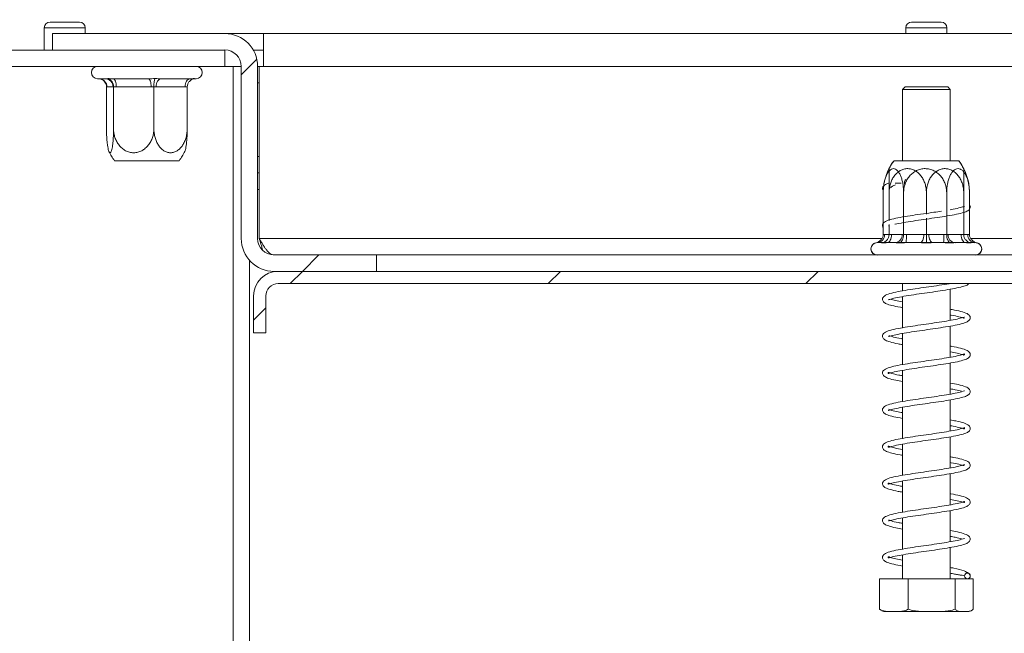
# Model space of a CAD drawing. Units: millimetres. Extents: x 171 to 3183, y 34 to 2486.
# Drawn here: x 1657 to 1863, y 563 to 691 of the extents above; entities that cross this region are included whole.
import ezdxf

# ---------------------------------------------------------------- set-up
doc = ezdxf.new("R2010")
doc.units = ezdxf.units.MM
doc.header["$LTSCALE"] = 12

msp = doc.modelspace()

# ---------------------------------------------------------------- hatches: boundary and pattern name
at = {"linetype": 'Continuous', "lineweight": 0}
h = msp.add_hatch(dxfattribs=at)
h.set_pattern_fill('ANSI31', scale=12, style=0)
edge = h.paths.add_edge_path(flags=0)
edge.add_arc((1579.04, 765.35), 3.43, 90, 180, ccw=False)
edge.add_line((1579.04, 768.77), (1634.75, 768.77))
edge.add_arc((1634.75, 765.35), 3.43, 0, 90, ccw=False)
edge.add_line((1638.18, 765.35), (1638.18, 688.2))
edge.add_arc((1645.04, 688.2), 6.86, 180, 270)
edge.add_line((1645.04, 681.35), (1699.89, 681.35))
edge.add_line((1699.89, 681.35), (1699.89, 684.77))
edge.add_line((1699.89, 684.77), (1645.04, 684.77))
edge.add_arc((1645.04, 688.2), 3.43, 180, 270, ccw=False)
edge.add_line((1641.61, 688.2), (1641.61, 765.35))
edge.add_arc((1634.75, 765.35), 6.86, 0, 90)
edge.add_line((1634.75, 772.2), (1579.04, 772.2))
edge.add_arc((1579.04, 765.35), 6.86, 90, 180)
edge.add_line((1572.18, 765.35), (1572.18, 672.77))
edge.add_arc((1579.04, 672.77), 6.86, 180, 270)
edge.add_line((1579.04, 665.92), (1606.47, 665.92))
edge.add_line((1606.47, 665.92), (1606.47, 669.35))
edge.add_line((1606.47, 669.35), (1579.04, 669.35))
edge.add_arc((1579.04, 672.77), 3.43, 180, 270, ccw=False)
edge.add_line((1575.61, 672.77), (1575.61, 765.35))
h = msp.add_hatch(dxfattribs=at)
h.set_pattern_fill('ANSI31', scale=12, style=0)
edge = h.paths.add_edge_path(flags=0)
edge.add_arc((1699.89, 681.35), 6.86, 360, 450)
edge.add_line((1699.89, 688.2), (1663.89, 688.2))
edge.add_line((1663.89, 688.2), (1663.89, 684.77))
edge.add_line((1663.89, 684.77), (1699.89, 684.77))
edge.add_arc((1699.89, 681.35), 3.43, 0, 90, ccw=False)
edge.add_line((1703.32, 681.35), (1703.32, 645.35))
edge.add_arc((1710.18, 645.35), 6.86, 180, 270)
edge.add_line((1710.18, 638.49), (1731.61, 638.49))
edge.add_line((1731.61, 638.49), (1731.61, 641.92))
edge.add_line((1731.61, 641.92), (1710.18, 641.92))
edge.add_arc((1710.18, 645.35), 3.43, 180, 270, ccw=False)
edge.add_line((1706.75, 645.35), (1706.75, 681.35))
h = msp.add_hatch(dxfattribs=at)
h.set_pattern_fill('ANSI31', scale=12, style=0)
edge = h.paths.add_edge_path(flags=0)
edge.add_line((1984.47, 633.35), (1984.47, 625.63))
edge.add_line((1984.47, 625.63), (1987.04, 625.63))
edge.add_line((1987.04, 625.63), (1987.04, 633.35))
edge.add_arc((1981.89, 633.35), 5.14, 0, 90)
edge.add_line((1981.89, 638.49), (1711.04, 638.49))
edge.add_arc((1711.04, 633.35), 5.14, 90, 180)
edge.add_line((1705.89, 633.35), (1705.89, 625.63))
edge.add_line((1705.89, 625.63), (1708.47, 625.63))
edge.add_line((1708.47, 625.63), (1708.47, 633.35))
edge.add_arc((1711.04, 633.35), 2.57, 90, 180, ccw=False)
edge.add_line((1711.04, 635.92), (1981.89, 635.92))
edge.add_arc((1981.89, 633.35), 2.57, 0, 90, ccw=False)

# ---------------------------------------------------------------- linework, layer by layer
at = {"color": 7, "linetype": 'Continuous', "lineweight": 15}
for p, q in [((1662.18, 689.4), (1662.18, 684.77)), ((1663.38, 690.6), (1669.55, 690.6)), ((1670.75, 688.2), (1670.75, 689.4)), ((1842.18, 689.4), (1842.18, 688.2)), ((1843.38, 690.6), (1849.55, 690.6)), ((1850.75, 688.2), (1850.75, 689.4)), ((1663.89, 684.77), (1663.89, 688.2)), ((1699.89, 688.2), (1663.89, 688.2)), ((1699.89, 688.2), (1707.96, 688.2)), ((1707.96, 681.35), (1707.96, 688.2)), ((1984.97, 688.2), (1707.96, 688.2)), ((1645.04, 684.77), (1699.89, 684.77)), ((1699.89, 684.77), (1663.89, 684.77)), ((1699.89, 681.35), (1699.89, 684.77)), ((1705.83, 684.77), (1707.96, 684.77)), ((1645.04, 681.35), (1699.89, 681.35)), ((1703.32, 681.35), (1699.89, 681.35)), ((1701.61, 681.35), (1701.61, 343.63)), ((1703.32, 681.35), (1703.32, 645.35)), ((1707.09, 681.35), (1706.75, 681.35)), ((1706.75, 681.35), (1706.75, 645.35)), ((1707.09, 681.35), (1707.96, 681.35)), ((1707.09, 645.35), (1707.09, 681.35)), ((1984.97, 681.35), (1707.96, 681.35)), ((1673.32, 678.77), (1674.86, 678.77)), ((1675.18, 677.07), (1675.18, 668.32)), ((1676.55, 677.06), (1675.28, 677.06)), ((1676.6, 678.77), (1683.91, 678.77)), ((1676.65, 677.07), (1676.65, 668.32)), ((1684.52, 677.06), (1677.2, 677.06)), ((1685.08, 677.07), (1685.08, 668.32)), ((1691.58, 677.06), (1685.54, 677.06)), ((1686.62, 678.77), (1692.67, 678.77)), ((1692.04, 677.07), (1692.04, 668.32)), ((1693.63, 678.77), (1693.89, 678.77)), ((1707.09, 677.92), (1706.75, 677.92)), ((1842.01, 677.06), (1841.49, 676.55)), ((1842.01, 677.06), (1850.58, 677.06)), ((1850.58, 677.06), (1850.92, 677.06)), ((1851.44, 676.55), (1850.92, 677.06)), ((1841.49, 676.55), (1841.49, 661.63)), ((1851.06, 676.55), (1841.49, 676.55)), ((1851.44, 676.55), (1851.06, 676.55)), ((1851.44, 661.63), (1851.44, 676.55)), ((1684.71, 661.63), (1676.85, 661.63)), ((1690.36, 661.63), (1684.71, 661.63)), ((1839.71, 661.63), (1840.62, 661.63)), ((1839.71, 661.63), (1853.22, 661.63)), ((1840.62, 661.63), (1853.22, 661.63)), ((1706.75, 659.06), (1707.09, 659.06)), ((1707.09, 655.63), (1706.75, 655.63)), ((1837.46, 646.19), (1837.46, 654.95)), ((1838.67, 649.14), (1838.67, 654.95)), ((1841.71, 646.19), (1841.71, 654.95)), ((1846.47, 650.43), (1846.47, 654.95)), ((1850.71, 646.19), (1850.71, 654.95)), ((1854.27, 646.19), (1854.27, 654.95)), ((1855.47, 646.19), (1855.47, 654.95)), ((1838.58, 648.03), (1838.66, 648.04)), ((1838.67, 646.19), (1838.67, 648.32)), ((1846.47, 646.19), (1846.47, 649.6)), ((1836.23, 644.49), (1835.97, 644.46)), ((1836.95, 644.49), (1836.18, 644.49)), ((1839.91, 644.49), (1836.23, 644.49)), ((1845.09, 644.49), (1838.32, 644.49)), ((1850.06, 644.49), (1842.24, 644.49)), ((1854.61, 644.49), (1847.84, 644.49)), ((1856.61, 644.49), (1852.48, 644.49)), ((1856.61, 644.49), (1855.98, 644.49)), ((1856.96, 644.46), (1857.05, 644.45)), ((1710.18, 641.92), (1731.61, 641.92)), ((1731.61, 638.49), (1731.61, 641.92)), ((1961.32, 641.92), (1731.61, 641.92)), ((1705.04, 640.81), (1705.04, 343.63)), ((1710.18, 638.49), (1731.61, 638.49)), ((1981.89, 638.49), (1711.04, 638.49)), ((1981.89, 635.92), (1711.04, 635.92)), ((1841.49, 635.92), (1841.49, 634.42)), ((1851.44, 628.23), (1851.44, 634.74)), ((1705.89, 633.35), (1705.89, 625.63)), ((1708.47, 633.35), (1708.47, 625.63)), ((1841.49, 633.22), (1841.49, 626.71)), ((1705.89, 625.63), (1708.47, 625.63)), ((1841.49, 625.51), (1841.49, 619)), ((1851.44, 620.53), (1851.44, 627.03)), ((1851.44, 612.81), (1851.44, 619.32)), ((1841.49, 617.79), (1841.49, 611.28)), ((1851.44, 605.09), (1851.44, 611.61)), ((1841.49, 610.07), (1841.49, 603.56)), ((1851.44, 597.38), (1851.44, 603.89)), ((1841.49, 602.36), (1841.49, 595.85)), ((1841.49, 594.65), (1841.49, 588.14)), ((1851.44, 589.67), (1851.44, 596.18)), ((1851.44, 581.96), (1851.44, 588.47)), ((1841.49, 586.93), (1841.49, 580.42)), ((1851.44, 574.2), (1851.44, 580.74)), ((1841.49, 579.22), (1841.49, 574.2)), ((1836.65, 574.2), (1836.65, 567.86)), ((1836.65, 574.2), (1842.67, 574.2)), ((1842.67, 574.2), (1842.67, 567.86)), ((1842.67, 574.2), (1852.49, 574.2)), ((1852.49, 574.2), (1852.49, 567.86)), ((1852.49, 574.2), (1856.28, 574.2)), ((1856.28, 574.2), (1856.28, 567.86)), ((1838.03, 567.35), (1854.26, 567.35)), ((1854.26, 567.35), (1854.91, 567.35))]:
    msp.add_line(p, q, dxfattribs=at)
at = {"color": 8, "linetype": 'Continuous', "lineweight": 15}
for p, q in [((1662.18, 689.4), (1670.75, 689.4)), ((1842.18, 689.4), (1850.75, 689.4)), ((1706.75, 662.49), (1707.09, 662.49)), ((1837.74, 646.2), (1838.67, 646.2)), ((1839.18, 646.2), (1840.64, 646.2)), ((1840.64, 646.2), (1841.43, 646.2)), ((1842.3, 646.2), (1844.26, 646.2)), ((1844.26, 646.2), (1845.95, 646.2)), ((1846.98, 646.2), (1848.44, 646.2)), ((1848.44, 646.2), (1850.11, 646.2)), ((1851.02, 646.2), (1852.06, 646.2)), ((1852.06, 646.2), (1853.75, 646.2)), ((1854.27, 646.2), (1855.15, 646.2)), ((1837.19, 645.35), (1707.09, 645.35)), ((1985.84, 645.35), (1855.74, 645.35))]:
    msp.add_line(p, q, dxfattribs=at)
at = {"color": 7, "linetype": 'Continuous', "lineweight": 15, "flags": 128}
for points in [[(1676.6, 678.77), (1676.72, 678.74), (1676.83, 678.64), (1676.93, 678.49), (1677.03, 678.27), (1677.1, 678.01), (1677.16, 677.72), (1677.19, 677.39), (1677.2, 677.06)], [(1683.91, 678.77), (1684.03, 678.74), (1684.15, 678.64), (1684.25, 678.49), (1684.34, 678.27), (1684.42, 678.01), (1684.47, 677.72), (1684.51, 677.39), (1684.52, 677.06)], [(1685.54, 677.06), (1685.56, 677.39), (1685.62, 677.72), (1685.72, 678.01), (1685.85, 678.27), (1686.02, 678.49), (1686.21, 678.64), (1686.41, 678.74), (1686.62, 678.77)], [(1691.58, 677.06), (1691.6, 677.39), (1691.66, 677.72), (1691.76, 678.01), (1691.9, 678.27), (1692.06, 678.49), (1692.25, 678.64), (1692.45, 678.74), (1692.67, 678.77)], [(1838.32, 644.49), (1838.49, 644.52), (1838.65, 644.62), (1838.8, 644.78), (1838.93, 644.99), (1839.04, 645.25), (1839.12, 645.55), (1839.16, 645.87), (1839.18, 646.2)], [(1845.09, 644.49), (1845.26, 644.52), (1845.42, 644.62), (1845.57, 644.78), (1845.7, 644.99), (1845.81, 645.25), (1845.89, 645.55), (1845.93, 645.87), (1845.95, 646.2)], [(1847.84, 644.49), (1847.67, 644.52), (1847.51, 644.62), (1847.36, 644.78), (1847.23, 644.99), (1847.13, 645.25), (1847.05, 645.55), (1847, 645.87), (1846.98, 646.2)], [(1854.61, 644.49), (1854.44, 644.52), (1854.28, 644.62), (1854.13, 644.78), (1854, 644.99), (1853.9, 645.25), (1853.82, 645.55), (1853.77, 645.87), (1853.75, 646.2)], [(1854.91, 567.35), (1855.02, 567.35), (1855.08, 567.35)]]:
    msp.add_lwpolyline(points, dxfattribs=at)
at = {"color": 7, "linetype": 'Continuous', "lineweight": 15}
msp.add_circle((1855.04, 574.8), 0.6, dxfattribs=at)
for centre, radius, start, end in [((1663.38, 689.4), 1.2, 90, 180), ((1669.55, 689.4), 1.2, 0, 90), ((1843.38, 689.4), 1.2, 90, 180), ((1849.55, 689.4), 1.2, 0, 90), ((1699.89, 681.35), 6.86, 0, 90), ((1699.89, 681.35), 3.43, 0, 90), ((1673.32, 680.06), 1.29, 90, 270), ((1693.89, 680.06), 1.29, 270, 90), ((1673.57, 677.07), 1.7, 359.6176, 89.6124), ((1674.85, 677.07), 1.7, 359.6176, 89.6124), ((1685.65, 668.32), 11.05, 205.4361, 217.2258), ((1681.56, 668.32), 11.05, 322.7742, 334.5525), ((1848.51, 654.95), 11.05, 142.7742, 170.5207), ((1848.51, 654.95), 11.05, 142.7742, 153.2504), ((1844.42, 654.95), 11.05, 26.7458, 37.2258), ((1844.42, 654.95), 11.05, 9.8052, 37.2258), ((1848.51, 654.95), 11.05, 170.5207, 176.9878), ((1842.49, 657.19), 0.593, 123.9707, 189.7901), ((1842.72, 657.04), 0.822, 176.719, 214.3847), ((1844.42, 654.95), 11.05, 2.8424, 9.8052), ((1836.12, 646.11), 1.62, 273.8075, 3.3582), ((1839.81, 646.11), 1.62, 273.8075, 3.3582), ((1829.35, 645.77), 12.96, 354.3028, 1.8935), ((1837.16, 645.77), 12.96, 354.3028, 1.8935), ((1852.62, 646.08), 1.6, 175.7118, 264.947), ((1856.75, 646.08), 1.6, 175.7118, 264.947), ((1710.18, 645.35), 6.86, 180, 270), ((1710.18, 645.35), 3.43, 180, 270), ((1836.18, 643.2), 1.29, 90, 270), ((1836.18, 643.2), 1.29, 99.3081, 270), ((1856.75, 643.2), 1.29, 270, 90), ((1856.75, 643.2), 1.29, 270, 78.6974), ((1711.04, 633.35), 5.14, 90, 180), ((1711.04, 633.35), 2.57, 90, 180), ((1838.03, 569.67), 2.32, 247.6106, 270), ((1854.91, 569.67), 2.32, 282.9236, 291.5794)]:
    msp.add_arc(centre, radius, start, end, dxfattribs=at)
for points, knots in [([(1673.62, 678.77), (1673.62, 678.77), (1673.64, 678.77), (1673.89, 678.76), (1674.06, 678.65), (1674.16, 678.58)], [0, 0, 0, 0, 0.104491, 0.447945, 1, 1, 1, 1]), ([(1674.17, 678.6), (1674.28, 678.55), (1674.54, 678.43), (1674.86, 678.07), (1675.13, 677.6), (1675.16, 677.25), (1675.18, 677.07)], [0, 0, 0, 0, 0.17933, 0.465453, 0.73236, 1, 1, 1, 1]), ([(1676.65, 677.07), (1676.65, 677.28), (1676.61, 677.49), (1676.48, 677.88), (1676.39, 678.05), (1676.04, 678.51), (1675.74, 678.71), (1675.43, 678.81)], [0, 0, 0, 0, 0.25, 0.25, 0.5, 0.5, 1, 1, 1, 1]), ([(1685.08, 677.07), (1685.08, 677.28), (1685.08, 677.49), (1685.11, 677.88), (1685.13, 678.05), (1685.2, 678.51), (1685.27, 678.71), (1685.33, 678.81)], [0, 0, 0, 0, 0.25, 0.25, 0.5, 0.5, 1, 1, 1, 1]), ([(1692.04, 677.07), (1692.04, 677.28), (1692.08, 677.49), (1692.24, 677.88), (1692.35, 678.05), (1692.77, 678.51), (1693.13, 678.71), (1693.52, 678.81)], [0, 0, 0, 0, 0.25, 0.25, 0.5, 0.5, 1, 1, 1, 1]), ([(1693.04, 678.62), (1693.05, 678.63), (1693.18, 678.73), (1693.41, 678.77), (1693.63, 678.77), (1693.63, 678.77), (1693.63, 678.77)], [0, 0, 0, 0, 0.068274, 0.815391, 0.987358, 1, 1, 1, 1]), ([(1675.18, 668.32), (1675.18, 668.01), (1675.18, 667.7), (1675.2, 667.08), (1675.21, 666.78), (1675.25, 666.19), (1675.27, 665.91), (1675.32, 665.37), (1675.35, 665.11), (1675.41, 664.63), (1675.45, 664.42), (1675.53, 664.03), (1675.57, 663.86), (1675.66, 663.59), (1675.71, 663.48), (1675.81, 663.33), (1675.86, 663.3), (1675.96, 663.3), (1676.01, 663.33), (1676.11, 663.48), (1676.16, 663.58), (1676.3, 664), (1676.38, 664.4), (1676.48, 665.11), (1676.51, 665.37), (1676.56, 665.91), (1676.58, 666.19), (1676.61, 666.78), (1676.63, 667.08), (1676.64, 667.7), (1676.65, 668), (1676.65, 668.32)], [0, 0, 0, 0, 0.0625, 0.0625, 0.125, 0.125, 0.1875, 0.1875, 0.25, 0.25, 0.3125, 0.3125, 0.375, 0.375, 0.4375, 0.4375, 0.5, 0.5, 0.5625, 0.5625, 0.625, 0.625, 0.75, 0.75, 0.8125, 0.8125, 0.875, 0.875, 0.9375, 0.9375, 1, 1, 1, 1]), ([(1676.65, 668.32), (1676.65, 668), (1676.67, 667.69), (1676.77, 667.08), (1676.84, 666.78), (1677.04, 666.19), (1677.16, 665.91), (1677.45, 665.37), (1677.62, 665.11), (1677.99, 664.63), (1678.2, 664.42), (1678.65, 664.03), (1678.9, 663.86), (1679.43, 663.59), (1679.7, 663.48), (1680.26, 663.33), (1680.56, 663.3), (1681.14, 663.29), (1681.43, 663.33), (1682, 663.47), (1682.28, 663.58), (1682.8, 663.85), (1683.05, 664.02), (1683.51, 664.41), (1683.72, 664.63), (1684.1, 665.1), (1684.27, 665.36), (1684.56, 665.9), (1684.68, 666.19), (1684.98, 667.06), (1685.08, 667.69), (1685.08, 668.32)], [0, 0, 0, 0, 0.0625, 0.0625, 0.125, 0.125, 0.1875, 0.1875, 0.25, 0.25, 0.3125, 0.3125, 0.375, 0.375, 0.4375, 0.4375, 0.5, 0.5, 0.5625, 0.5625, 0.625, 0.625, 0.6875, 0.6875, 0.75, 0.75, 0.8125, 0.8125, 0.875, 0.875, 1, 1, 1, 1]), ([(1685.08, 668.32), (1685.08, 668), (1685.1, 667.69), (1685.18, 667.08), (1685.24, 666.78), (1685.4, 666.19), (1685.5, 665.91), (1685.74, 665.37), (1685.88, 665.11), (1686.19, 664.63), (1686.36, 664.42), (1686.73, 664.03), (1686.94, 663.86), (1687.37, 663.59), (1687.6, 663.48), (1688.06, 663.33), (1688.31, 663.3), (1688.79, 663.29), (1689.03, 663.33), (1689.5, 663.47), (1689.73, 663.58), (1690.16, 663.85), (1690.37, 664.02), (1690.74, 664.41), (1690.92, 664.63), (1691.23, 665.1), (1691.37, 665.36), (1691.61, 665.9), (1691.71, 666.19), (1691.96, 667.06), (1692.04, 667.69), (1692.04, 668.32)], [0, 0, 0, 0, 0.0625, 0.0625, 0.125, 0.125, 0.1875, 0.1875, 0.25, 0.25, 0.3125, 0.3125, 0.375, 0.375, 0.4375, 0.4375, 0.5, 0.5, 0.5625, 0.5625, 0.625, 0.625, 0.6875, 0.6875, 0.75, 0.75, 0.8125, 0.8125, 0.875, 0.875, 1, 1, 1, 1]), ([(1692.04, 668.32), (1692.03, 667.8), (1692.02, 666.67), (1691.89, 665.11), (1691.71, 663.97), (1691.56, 663.68), (1691.51, 663.58)], [0, 0, 0, 0, 0.251875, 0.554077, 0.84227, 1, 1, 1, 1]), ([(1841.71, 654.95), (1841.71, 655.26), (1841.69, 655.57), (1841.64, 656.18), (1841.61, 656.49), (1841.51, 657.07), (1841.45, 657.35), (1841.3, 657.89), (1841.22, 658.15), (1841.03, 658.63), (1840.92, 658.84), (1840.69, 659.23), (1840.57, 659.4), (1840.31, 659.68), (1840.17, 659.78), (1839.88, 659.93), (1839.73, 659.97), (1839.44, 659.97), (1839.29, 659.93), (1839.01, 659.79), (1838.87, 659.68), (1838.47, 659.27), (1838.24, 658.87), (1837.95, 658.16), (1837.87, 657.9), (1837.72, 657.35), (1837.66, 657.07), (1837.56, 656.48), (1837.53, 656.18), (1837.48, 655.57), (1837.46, 655.26), (1837.46, 654.95)], [0, 0, 0, 0, 0.0625, 0.0625, 0.125, 0.125, 0.1875, 0.1875, 0.25, 0.25, 0.3125, 0.3125, 0.375, 0.375, 0.4375, 0.4375, 0.5, 0.5, 0.5625, 0.5625, 0.625, 0.625, 0.75, 0.75, 0.8125, 0.8125, 0.875, 0.875, 0.9375, 0.9375, 1, 1, 1, 1]), ([(1846.47, 654.95), (1846.47, 655.26), (1846.44, 655.57), (1846.35, 656.18), (1846.28, 656.48), (1846.1, 657.07), (1845.99, 657.36), (1845.73, 657.89), (1845.57, 658.15), (1845.22, 658.63), (1845.03, 658.84), (1844.61, 659.23), (1844.38, 659.4), (1843.89, 659.68), (1843.64, 659.78), (1843.12, 659.93), (1842.84, 659.97), (1842.31, 659.97), (1842.04, 659.93), (1841.51, 659.79), (1841.26, 659.68), (1840.77, 659.41), (1840.54, 659.24), (1840.11, 658.85), (1839.92, 658.64), (1839.57, 658.16), (1839.41, 657.9), (1839.14, 657.36), (1839.03, 657.08), (1838.76, 656.2), (1838.67, 655.57), (1838.67, 654.95)], [0, 0, 0, 0, 0.0625, 0.0625, 0.125, 0.125, 0.1875, 0.1875, 0.25, 0.25, 0.3125, 0.3125, 0.375, 0.375, 0.4375, 0.4375, 0.5, 0.5, 0.5625, 0.5625, 0.625, 0.625, 0.6875, 0.6875, 0.75, 0.75, 0.8125, 0.8125, 0.875, 0.875, 1, 1, 1, 1]), ([(1838.67, 654.95), (1838.67, 655.52), (1838.67, 656.68), (1838.67, 658.25), (1838.67, 659.4), (1838.67, 659.96), (1838.67, 659.92), (1838.67, 659.9)], [0, 0, 0, 0, 0.231554, 0.463423, 0.698878, 0.911402, 1, 1, 1, 1]), ([(1850.71, 654.95), (1850.71, 655.26), (1850.68, 655.57), (1850.58, 656.18), (1850.5, 656.48), (1850.29, 657.07), (1850.16, 657.36), (1849.85, 657.89), (1849.67, 658.15), (1849.27, 658.63), (1849.05, 658.84), (1848.56, 659.23), (1848.3, 659.4), (1847.74, 659.68), (1847.45, 659.78), (1846.84, 659.93), (1846.53, 659.97), (1845.91, 659.97), (1845.6, 659.93), (1844.99, 659.79), (1844.69, 659.68), (1844.13, 659.41), (1843.87, 659.24), (1843.38, 658.85), (1843.15, 658.64), (1842.75, 658.16), (1842.57, 657.9), (1842.26, 657.36), (1842.13, 657.08), (1841.81, 656.2), (1841.71, 655.57), (1841.71, 654.95)], [0, 0, 0, 0, 0.0625, 0.0625, 0.125, 0.125, 0.1875, 0.1875, 0.25, 0.25, 0.3125, 0.3125, 0.375, 0.375, 0.4375, 0.4375, 0.5, 0.5, 0.5625, 0.5625, 0.625, 0.625, 0.6875, 0.6875, 0.75, 0.75, 0.8125, 0.8125, 0.875, 0.875, 1, 1, 1, 1]), ([(1854.27, 654.95), (1854.27, 655.26), (1854.24, 655.57), (1854.15, 656.18), (1854.08, 656.49), (1853.9, 657.07), (1853.79, 657.35), (1853.53, 657.89), (1853.37, 658.15), (1853.02, 658.63), (1852.83, 658.84), (1852.41, 659.23), (1852.17, 659.4), (1851.69, 659.68), (1851.44, 659.78), (1850.91, 659.93), (1850.64, 659.97), (1850.09, 659.97), (1849.83, 659.93), (1849.3, 659.79), (1849.04, 659.68), (1848.32, 659.27), (1847.89, 658.87), (1847.36, 658.16), (1847.21, 657.9), (1846.94, 657.35), (1846.83, 657.07), (1846.65, 656.48), (1846.58, 656.18), (1846.49, 655.57), (1846.47, 655.26), (1846.47, 654.95)], [0, 0, 0, 0, 0.0625, 0.0625, 0.125, 0.125, 0.1875, 0.1875, 0.25, 0.25, 0.3125, 0.3125, 0.375, 0.375, 0.4375, 0.4375, 0.5, 0.5, 0.5625, 0.5625, 0.625, 0.625, 0.75, 0.75, 0.8125, 0.8125, 0.875, 0.875, 0.9375, 0.9375, 1, 1, 1, 1]), ([(1855.47, 654.95), (1855.47, 655.26), (1855.45, 655.57), (1855.4, 656.18), (1855.36, 656.48), (1855.25, 657.07), (1855.18, 657.36), (1855.02, 657.89), (1854.92, 658.15), (1854.71, 658.63), (1854.59, 658.84), (1854.33, 659.23), (1854.19, 659.4), (1853.9, 659.68), (1853.74, 659.78), (1853.42, 659.93), (1853.26, 659.97), (1852.93, 659.97), (1852.76, 659.93), (1852.44, 659.79), (1852.29, 659.68), (1851.99, 659.41), (1851.85, 659.24), (1851.59, 658.85), (1851.47, 658.64), (1851.26, 658.16), (1851.16, 657.9), (1851, 657.36), (1850.93, 657.08), (1850.76, 656.2), (1850.71, 655.57), (1850.71, 654.95)], [0, 0, 0, 0, 0.0625, 0.0625, 0.125, 0.125, 0.1875, 0.1875, 0.25, 0.25, 0.3125, 0.3125, 0.375, 0.375, 0.4375, 0.4375, 0.5, 0.5, 0.5625, 0.5625, 0.625, 0.625, 0.6875, 0.6875, 0.75, 0.75, 0.8125, 0.8125, 0.875, 0.875, 1, 1, 1, 1]), ([(1854.27, 659.9), (1854.27, 659.92), (1854.27, 659.94), (1854.27, 659.47), (1854.27, 658.59), (1854.27, 657.29), (1854.27, 656), (1854.27, 655.19), (1854.27, 654.95)], [0, 0, 0, 0, 0.100438, 0.280329, 0.467987, 0.674035, 0.90108, 1, 1, 1, 1]), ([(1838.67, 656.9), (1838.63, 656.9), (1838.34, 656.9), (1837.94, 656.67), (1837.46, 656.33), (1837.29, 655.97), (1837.28, 655.7), (1837.33, 655.59), (1837.33, 655.58)], [0, 0, 0, 0, 0.031753, 0.270162, 0.480944, 0.797559, 0.981268, 1, 1, 1, 1]), ([(1838.95, 655.97), (1839.06, 656.07), (1839.3, 656.27), (1839.79, 656.48), (1840.03, 656.59)], [0, 0, 0, 0, 0.505974, 1, 1, 1, 1]), ([(1841.19, 656.94), (1840.88, 656.95), (1840.43, 656.97), (1840.04, 656.95), (1839.93, 656.95)], [0, 0, 0, 0, 0.7064185, 1, 1, 1, 1]), ([(1839.91, 648.34), (1839.93, 648.34), (1840.3, 648.44), (1841.64, 648.69), (1843.67, 649.01), (1845.93, 649.34), (1848.2, 649.66), (1850.39, 649.99), (1852.41, 650.33), (1853.96, 650.68), (1854.95, 651.02), (1855.54, 651.45), (1855.75, 652.02), (1855.52, 652.22), (1855.47, 652.28)], [0, 0, 0, 0, 0.005605, 0.112509, 0.214491, 0.314334, 0.412978, 0.51289, 0.617067, 0.727717, 0.820964, 0.895556, 0.972961, 1, 1, 1, 1]), ([(1849.61, 651.08), (1849.1, 651), (1847.9, 650.81), (1845.81, 650.53), (1843.56, 650.19), (1841.42, 649.86), (1839.54, 649.49), (1838.11, 649.08), (1837.35, 648.57), (1837.2, 647.94), (1837.42, 647.73), (1837.46, 647.68)], [0, 0, 0, 0, 0.089802, 0.211463, 0.335615, 0.462829, 0.59698, 0.740534, 0.8749, 0.97584, 1, 1, 1, 1]), ([(1854.4, 652.05), (1854.38, 652.06), (1854.33, 652.07), (1853.58, 651.8), (1852.55, 651.57), (1851.65, 651.42), (1851.44, 651.38)], [0, 0, 0, 0, 0.1686118, 0.4920333, 0.878436, 1, 1, 1, 1]), ([(1837.46, 646.19), (1837.46, 645.98), (1837.42, 645.77), (1837.25, 645.38), (1837.13, 645.21), (1836.69, 644.76), (1836.29, 644.55), (1835.89, 644.45)], [0, 0, 0, 0, 0.25, 0.25, 0.5, 0.5, 1, 1, 1, 1]), ([(1838.67, 646.19), (1838.67, 645.98), (1838.63, 645.77), (1838.48, 645.38), (1838.37, 645.21), (1837.99, 644.76), (1837.65, 644.55), (1837.3, 644.45)], [0, 0, 0, 0, 0.25, 0.25, 0.5, 0.5, 1, 1, 1, 1]), ([(1841.71, 646.19), (1841.71, 645.98), (1841.68, 645.77), (1841.59, 645.38), (1841.53, 645.21), (1841.29, 644.76), (1841.09, 644.55), (1840.87, 644.45)], [0, 0, 0, 0, 0.25, 0.25, 0.5, 0.5, 1, 1, 1, 1]), ([(1846.47, 646.19), (1846.47, 645.98), (1846.47, 645.77), (1846.47, 645.38), (1846.47, 645.21), (1846.47, 644.76), (1846.47, 644.55), (1846.47, 644.45)], [0, 0, 0, 0, 0.25, 0.25, 0.5, 0.5, 1, 1, 1, 1]), ([(1850.71, 646.19), (1850.71, 645.98), (1850.73, 645.77), (1850.81, 645.38), (1850.87, 645.21), (1851.07, 644.76), (1851.26, 644.55), (1851.45, 644.45)], [0, 0, 0, 0, 0.25, 0.25, 0.5, 0.5, 1, 1, 1, 1]), ([(1854.27, 646.19), (1854.27, 645.98), (1854.31, 645.77), (1854.45, 645.38), (1854.56, 645.21), (1854.94, 644.76), (1855.28, 644.55), (1855.63, 644.45)], [0, 0, 0, 0, 0.25, 0.25, 0.5, 0.5, 1, 1, 1, 1]), ([(1855.47, 646.19), (1855.47, 645.98), (1855.51, 645.77), (1855.68, 645.38), (1855.81, 645.21), (1856.25, 644.76), (1856.64, 644.55), (1857.05, 644.45)], [0, 0, 0, 0, 0.25, 0.25, 0.5, 0.5, 1, 1, 1, 1]), ([(1707.83, 642.89), (1707.69, 643.32), (1707.45, 644.11), (1707.2, 644.96), (1707.09, 645.35)], [0, 0, 0, 0, 0.551437, 1, 1, 1, 1]), ([(1710.18, 641.92), (1709.92, 641.92), (1709.67, 642), (1709.28, 642.26), (1709.15, 642.37), (1708.9, 642.62), (1708.77, 642.76), (1708.51, 643.08), (1708.38, 643.25), (1708.12, 643.62), (1708, 643.82), (1707.74, 644.24), (1707.61, 644.46), (1707.35, 644.9), (1707.22, 645.12), (1707.09, 645.35)], [0, 0, 0, 0, 0.25, 0.25, 0.375, 0.375, 0.5, 0.5, 0.625, 0.625, 0.75, 0.75, 0.875, 0.875, 1, 1, 1, 1]), ([(1851.26, 635.92), (1851.23, 635.91), (1850.65, 635.8), (1849.15, 635.58), (1846.97, 635.25), (1844.68, 634.93), (1842.47, 634.6), (1840.45, 634.25), (1838.74, 633.85), (1837.66, 633.43), (1837.18, 632.77), (1837.47, 632.06), (1838.15, 631.67), (1839.26, 631.33), (1840.45, 631.06), (1841.34, 630.92), (1841.49, 630.89)], [0, 0, 0, 0, 0.005398, 0.08705, 0.168143, 0.249184, 0.332765, 0.418826, 0.510833, 0.606721, 0.684242, 0.746541, 0.80913, 0.889915, 0.980469, 1, 1, 1, 1]), ([(1838.56, 632.6), (1838.56, 632.58), (1838.59, 632.51), (1839.26, 632.79), (1840.74, 633.09), (1842.73, 633.44), (1844.91, 633.77), (1847.19, 634.08), (1849.43, 634.42), (1851.54, 634.75), (1853.35, 635.1), (1854.53, 635.46), (1855.18, 635.67), (1855.31, 635.9), (1855.32, 635.92)], [0, 0, 0, 0, 0.0254125, 0.1318272, 0.236123, 0.3341205, 0.4299836, 0.5233681, 0.6177881, 0.7137918, 0.8168767, 0.9156983, 0.9915428, 1, 1, 1, 1]), ([(1841.49, 632.09), (1840.96, 632.19), (1839.87, 632.39), (1839.28, 632.56), (1838.98, 632.65)], [0, 0, 0, 0, 0.494518, 1, 1, 1, 1]), ([(1838.58, 624.9), (1838.61, 624.88), (1838.68, 624.85), (1839.6, 625.15), (1841.26, 625.48), (1843.32, 625.81), (1845.54, 626.14), (1847.82, 626.46), (1850.03, 626.79), (1852.09, 627.13), (1853.74, 627.48), (1854.81, 627.82), (1855.48, 628.22), (1855.75, 628.94), (1855.25, 629.58), (1854.13, 630.01), (1852.76, 630.34), (1851.74, 630.51), (1851.44, 630.56)], [0, 0, 0, 0, 0.036878, 0.112047, 0.183514, 0.251185, 0.317515, 0.382603, 0.448544, 0.51657, 0.58964, 0.654145, 0.704332, 0.754632, 0.817716, 0.895095, 0.9691, 1, 1, 1, 1]), ([(1854.42, 628.94), (1854.37, 628.92), (1854.24, 628.88), (1853.3, 628.59), (1851.74, 628.27), (1849.72, 627.95), (1847.53, 627.62), (1845.25, 627.3), (1843.01, 626.96), (1840.93, 626.63), (1839.12, 626.24), (1837.88, 625.83), (1837.22, 625.24), (1837.34, 624.49), (1837.95, 624.03), (1838.92, 623.7), (1840.13, 623.41), (1841.17, 623.23), (1841.49, 623.18)], [0, 0, 0, 0, 0.044439, 0.108717, 0.179996, 0.246721, 0.31225, 0.37747, 0.444545, 0.513251, 0.586386, 0.664202, 0.7317, 0.783339, 0.83262, 0.893628, 0.966836, 1, 1, 1, 1]), ([(1851.44, 629.36), (1851.51, 629.35), (1852.28, 629.23), (1853.36, 629), (1854.27, 628.7), (1854.33, 628.74), (1854.35, 628.75)], [0, 0, 0, 0, 0.0365743, 0.4192578, 0.8204864, 1, 1, 1, 1]), ([(1841.49, 624.38), (1841.4, 624.39), (1840.61, 624.52), (1839.61, 624.74), (1838.78, 625), (1838.68, 625.03), (1838.66, 625.03)], [0, 0, 0, 0, 0.060801, 0.519319, 0.926521, 1, 1, 1, 1]), ([(1851.44, 621.65), (1851.96, 621.55), (1853.13, 621.33), (1854.19, 621.06), (1854.46, 620.92), (1854.46, 621.25), (1854.37, 621.21), (1853.61, 620.96), (1852.19, 620.64), (1850.25, 620.32), (1848.09, 619.99), (1845.83, 619.67), (1843.56, 619.34), (1841.43, 619), (1839.54, 618.63), (1838.12, 618.22), (1837.33, 617.71), (1837.24, 616.96), (1837.78, 616.41), (1838.63, 616.07), (1839.85, 615.76), (1841.01, 615.55), (1841.49, 615.46)], [0, 0, 0, 0, 0.047062, 0.10617, 0.159243, 0.197697, 0.234651, 0.28192, 0.33846, 0.392014, 0.443743, 0.495233, 0.547769, 0.601602, 0.65836, 0.719094, 0.776022, 0.818786, 0.85768, 0.902547, 0.959244, 1, 1, 1, 1]), ([(1841.49, 616.67), (1841.23, 616.71), (1840.3, 616.87), (1839.26, 617.12), (1838.53, 617.37), (1838.48, 617.37), (1838.47, 617.05), (1838.79, 617.23), (1839.99, 617.51), (1841.8, 617.86), (1843.92, 618.19), (1846.17, 618.52), (1848.44, 618.84), (1850.62, 619.17), (1852.6, 619.51), (1854.09, 619.86), (1855.02, 620.2), (1855.62, 620.68), (1855.69, 621.43), (1855.01, 622), (1853.7, 622.41), (1852.41, 622.69), (1851.56, 622.83), (1851.44, 622.85)], [0, 0, 0, 0, 0.021989, 0.078321, 0.124565, 0.161247, 0.200256, 0.254364, 0.313197, 0.368685, 0.421892, 0.473917, 0.525565, 0.577861, 0.63276, 0.690347, 0.737703, 0.77649, 0.817598, 0.871684, 0.933006, 0.990492, 1, 1, 1, 1]), ([(1838.54, 609.44), (1838.54, 609.43), (1838.55, 609.35), (1839.07, 609.61), (1840.44, 609.89), (1842.37, 610.24), (1844.53, 610.57), (1846.8, 610.89), (1849.05, 611.22), (1851.19, 611.55), (1853.07, 611.9), (1854.4, 612.24), (1855.21, 612.58), (1855.72, 613.16), (1855.56, 613.9), (1854.71, 614.4), (1853.31, 614.8), (1852.03, 615.03), (1851.44, 615.14)], [0, 0, 0, 0, 0.007579, 0.080043, 0.153194, 0.221948, 0.288824, 0.35394, 0.419448, 0.485775, 0.556576, 0.627269, 0.682418, 0.731662, 0.786642, 0.859742, 0.935812, 1, 1, 1, 1]), ([(1854.4, 613.48), (1854.4, 613.49), (1854.39, 613.54), (1853.85, 613.29), (1852.6, 613.02), (1850.77, 612.68), (1848.65, 612.35), (1846.4, 612.03), (1844.13, 611.71), (1841.94, 611.37), (1839.99, 611.02), (1838.41, 610.61), (1837.48, 610.15), (1837.18, 609.43), (1837.62, 608.79), (1838.37, 608.44), (1839.58, 608.1), (1840.85, 607.86), (1841.49, 607.74)], [0, 0, 0, 0, 0.018977, 0.074411, 0.144685, 0.213605, 0.279101, 0.344319, 0.410154, 0.477834, 0.54834, 0.623696, 0.699221, 0.756989, 0.806768, 0.859718, 0.928709, 1, 1, 1, 1]), ([(1851.44, 613.93), (1851.82, 613.86), (1852.88, 613.68), (1853.46, 613.53), (1853.84, 613.43)], [0, 0, 0, 0, 0.355934, 1, 1, 1, 1]), ([(1841.49, 608.95), (1841.07, 609.03), (1840.02, 609.22), (1838.96, 609.49), (1838.66, 609.61), (1838.53, 609.66)], [0, 0, 0, 0, 0.278267, 0.685076, 1, 1, 1, 1]), ([(1841.49, 601.23), (1840.91, 601.34), (1839.75, 601.57), (1838.78, 601.82), (1838.44, 602.02), (1838.51, 601.74), (1838.52, 601.67), (1839.37, 601.95), (1840.94, 602.28), (1842.95, 602.61), (1845.15, 602.94), (1847.43, 603.26), (1849.66, 603.59), (1851.75, 603.93), (1853.5, 604.28), (1854.66, 604.62), (1855.38, 604.98), (1855.76, 605.66), (1855.38, 606.35), (1854.37, 606.8), (1852.97, 607.15), (1851.85, 607.35), (1851.44, 607.42)], [0, 0, 0, 0, 0.054495, 0.106718, 0.146088, 0.182667, 0.229215, 0.28831, 0.345414, 0.399164, 0.451837, 0.503245, 0.555307, 0.608483, 0.665676, 0.718905, 0.759727, 0.799195, 0.846365, 0.906785, 0.965878, 1, 1, 1, 1]), ([(1851.44, 606.22), (1851.66, 606.18), (1852.58, 606.02), (1853.69, 605.78), (1854.45, 605.5), (1854.42, 605.64), (1854.49, 605.88), (1854.07, 605.65), (1852.98, 605.38), (1851.27, 605.05), (1849.19, 604.72), (1846.97, 604.4), (1844.69, 604.08), (1842.47, 603.74), (1840.46, 603.4), (1838.75, 603), (1837.66, 602.57), (1837.18, 601.91), (1837.47, 601.2), (1838.14, 600.81), (1839.25, 600.47), (1840.44, 600.21), (1841.33, 600.06), (1841.49, 600.03)], [0, 0, 0, 0, 0.018227, 0.075811, 0.134452, 0.179045, 0.215573, 0.256255, 0.309887, 0.365376, 0.417464, 0.46919, 0.520877, 0.574183, 0.629063, 0.687733, 0.748909, 0.798425, 0.838172, 0.878068, 0.929536, 0.987307, 1, 1, 1, 1]), ([(1841.49, 593.52), (1841.34, 593.55), (1840.49, 593.69), (1839.45, 593.93), (1838.61, 594.19), (1838.46, 594.27), (1838.49, 593.94), (1838.66, 594.03), (1839.74, 594.32), (1841.47, 594.66), (1843.55, 594.99), (1845.78, 595.32), (1848.06, 595.64), (1850.25, 595.97), (1852.29, 596.31), (1853.88, 596.66), (1854.89, 597), (1855.53, 597.42), (1855.74, 598.16), (1855.16, 598.78), (1853.97, 599.19), (1852.63, 599.51), (1851.67, 599.67), (1851.44, 599.71)], [0, 0, 0, 0, 0.012944, 0.069479, 0.118057, 0.155431, 0.193141, 0.244446, 0.303796, 0.359918, 0.4133, 0.465592, 0.517116, 0.569311, 0.623512, 0.6814, 0.730992, 0.770193, 0.810348, 0.861882, 0.923271, 0.981413, 1, 1, 1, 1]), ([(1854.42, 598.08), (1854.37, 598.06), (1854.24, 598.02), (1853.31, 597.73), (1851.75, 597.42), (1849.73, 597.09), (1847.54, 596.76), (1845.26, 596.45), (1843.02, 596.11), (1840.94, 595.77), (1839.13, 595.39), (1837.88, 594.98), (1837.23, 594.39), (1837.34, 593.64), (1837.95, 593.18), (1838.92, 592.85), (1840.13, 592.55), (1841.17, 592.38), (1841.49, 592.32)], [0, 0, 0, 0, 0.044186, 0.108389, 0.179685, 0.246427, 0.311956, 0.377176, 0.444242, 0.512937, 0.586052, 0.663863, 0.731446, 0.783119, 0.832389, 0.893324, 0.96652, 1, 1, 1, 1]), ([(1851.44, 598.51), (1851.5, 598.5), (1852.27, 598.37), (1853.35, 598.14), (1854.27, 597.84), (1854.33, 597.88), (1854.35, 597.9)], [0, 0, 0, 0, 0.035056, 0.417573, 0.818774, 1, 1, 1, 1]), ([(1851.44, 590.79), (1851.96, 590.69), (1853.13, 590.48), (1854.19, 590.21), (1854.46, 590.06), (1854.46, 590.39), (1854.37, 590.36), (1853.61, 590.1), (1852.19, 589.79), (1850.26, 589.46), (1848.1, 589.13), (1845.84, 588.81), (1843.57, 588.48), (1841.44, 588.15), (1839.55, 587.78), (1838.13, 587.37), (1837.33, 586.85), (1837.24, 586.1), (1837.78, 585.55), (1838.62, 585.22), (1839.84, 584.9), (1841.01, 584.69), (1841.49, 584.61)], [0, 0, 0, 0, 0.0467851, 0.1058792, 0.1590257, 0.1975152, 0.2344525, 0.2816615, 0.3381959, 0.3917665, 0.4434969, 0.4949883, 0.547517, 0.6013446, 0.658086, 0.7187991, 0.7757903, 0.8185974, 0.8575009, 0.9023085, 0.9589773, 1, 1, 1, 1]), ([(1838.53, 586.29), (1838.64, 586.31), (1838.87, 586.37), (1840.17, 586.7), (1842.02, 587.04), (1844.15, 587.37), (1846.41, 587.69), (1848.67, 588.02), (1850.84, 588.35), (1852.78, 588.69), (1854.22, 589.04), (1855.09, 589.38), (1855.66, 589.89), (1855.65, 590.64), (1854.91, 591.19), (1853.52, 591.59), (1852.27, 591.86), (1851.49, 591.99), (1851.44, 592)], [0, 0, 0, 0, 0.068085, 0.141794, 0.21122, 0.278159, 0.3435, 0.408711, 0.47471, 0.544474, 0.616467, 0.674384, 0.723221, 0.776046, 0.846135, 0.923058, 0.994963, 1, 1, 1, 1]), ([(1841.49, 585.81), (1841.17, 585.87), (1840.18, 586.04), (1839.16, 586.27), (1838.56, 586.53), (1838.54, 586.49), (1838.53, 586.48)], [0, 0, 0, 0, 0.190227, 0.57255, 0.878882, 1, 1, 1, 1]), ([(1841.49, 578.1), (1841, 578.19), (1839.91, 578.39), (1838.91, 578.64), (1838.44, 578.88), (1838.51, 578.66), (1838.48, 578.49), (1839.17, 578.76), (1840.63, 579.07), (1842.59, 579.41), (1844.77, 579.75), (1847.04, 580.06), (1849.28, 580.39), (1851.41, 580.72), (1853.24, 581.08), (1854.5, 581.42), (1855.27, 581.76), (1855.74, 582.39), (1855.5, 583.11), (1854.59, 583.59), (1853.18, 583.97), (1851.96, 584.19), (1851.44, 584.28)], [0, 0, 0, 0, 0.043872, 0.097886, 0.139064, 0.175539, 0.219277, 0.277541, 0.335216, 0.389395, 0.442302, 0.493813, 0.545815, 0.598582, 0.655142, 0.710252, 0.75272, 0.791952, 0.836783, 0.895887, 0.955705, 1, 1, 1, 1]), ([(1854.4, 582.62), (1854.4, 582.64), (1854.39, 582.69), (1853.85, 582.43), (1852.61, 582.16), (1850.78, 581.82), (1848.66, 581.5), (1846.41, 581.18), (1844.14, 580.85), (1841.95, 580.52), (1840, 580.16), (1838.42, 579.76), (1837.48, 579.3), (1837.18, 578.58), (1837.62, 577.94), (1838.37, 577.59), (1839.58, 577.24), (1840.85, 577.01), (1841.49, 576.88)], [0, 0, 0, 0, 0.018772, 0.074127, 0.144366, 0.213306, 0.278802, 0.344022, 0.409843, 0.477516, 0.547999, 0.623328, 0.698898, 0.75674, 0.806526, 0.859419, 0.928348, 1, 1, 1, 1]), ([(1851.44, 583.07), (1851.81, 583.01), (1852.87, 582.82), (1853.46, 582.67), (1853.84, 582.57)], [0, 0, 0, 0, 0.353833, 1, 1, 1, 1]), ([(1855.64, 574.81), (1855.57, 575), (1855.43, 575.34), (1854.27, 575.94), (1852.85, 576.33), (1851.69, 576.52), (1851.44, 576.56)], [0, 0, 0, 0, 0.284029, 0.529332, 0.896566, 1, 1, 1, 1]), ([(1851.44, 575.36), (1851.58, 575.34), (1852.11, 575.25), (1852.84, 575.1), (1853.65, 574.96), (1854.29, 574.89), (1854.38, 574.83), (1854.44, 574.79)], [0, 0, 0, 0, 0.06634, 0.243758, 0.459083, 0.71111, 1, 1, 1, 1]), ([(1836.65, 567.86), (1836.67, 567.84), (1836.84, 567.67), (1837.02, 567.63), (1837.19, 567.6)], [0, 0, 0, 0, 0.0919511, 1, 1, 1, 1]), ([(1842.67, 567.86), (1842.44, 567.7), (1842.19, 567.6), (1841.69, 567.46), (1841.44, 567.42), (1840.68, 567.35), (1840.17, 567.35), (1839.16, 567.35), (1838.65, 567.35), (1837.89, 567.42), (1837.63, 567.46), (1837.14, 567.6), (1836.89, 567.7), (1836.65, 567.86)], [0, 0, 0, 0, 0.125, 0.125, 0.25, 0.25, 0.5, 0.5, 0.75, 0.75, 0.875, 0.875, 1, 1, 1, 1]), ([(1852.49, 567.86), (1852.1, 567.7), (1851.7, 567.6), (1850.89, 567.46), (1850.47, 567.42), (1849.23, 567.35), (1848.41, 567.35), (1846.75, 567.35), (1845.93, 567.35), (1844.69, 567.42), (1844.27, 567.46), (1843.46, 567.6), (1843.06, 567.7), (1842.67, 567.86)], [0, 0, 0, 0, 0.125, 0.125, 0.25, 0.25, 0.5, 0.5, 0.75, 0.75, 0.875, 0.875, 1, 1, 1, 1]), ([(1856.28, 567.86), (1856.13, 567.7), (1855.97, 567.6), (1855.65, 567.46), (1855.49, 567.42), (1855.17, 567.37), (1855.01, 567.36), (1854.77, 567.35), (1854.69, 567.35), (1854.53, 567.35), (1854.44, 567.35), (1854.05, 567.35), (1853.73, 567.35), (1853.26, 567.42), (1853.11, 567.46), (1852.87, 567.57), (1852.79, 567.61), (1852.64, 567.72), (1852.56, 567.78), (1852.49, 567.86)], [0, 0, 0, 0, 0.125, 0.125, 0.25, 0.25, 0.375, 0.375, 0.4375, 0.4375, 0.5, 0.5, 0.75, 0.75, 0.875, 0.875, 0.9375, 0.9375, 1, 1, 1, 1])]:
    msp.add_open_spline(points, degree=3, knots=knots, dxfattribs=at)
for points in [[(1674.86, 678.77), (1675.03, 678.77), (1675.22, 678.78), (1675.43, 678.81)], [(1675.28, 677.06), (1675.24, 677.06), (1675.21, 677.06), (1675.18, 677.07)], [(1675.43, 678.81), (1675.81, 678.78), (1676.2, 678.77), (1676.6, 678.77)], [(1676.65, 677.07), (1676.61, 677.06), (1676.58, 677.06), (1676.55, 677.06)], [(1677.2, 677.06), (1677.02, 677.06), (1676.83, 677.06), (1676.65, 677.07)], [(1683.91, 678.77), (1684.39, 678.77), (1684.86, 678.78), (1685.33, 678.81)], [(1685.08, 677.07), (1684.89, 677.06), (1684.7, 677.06), (1684.52, 677.06)], [(1685.54, 677.06), (1685.38, 677.06), (1685.23, 677.06), (1685.08, 677.07)], [(1685.33, 678.81), (1685.77, 678.78), (1686.2, 678.77), (1686.62, 678.77)], [(1692.04, 677.07), (1691.88, 677.06), (1691.73, 677.06), (1691.58, 677.06)], [(1692.67, 678.77), (1692.96, 678.77), (1693.24, 678.78), (1693.52, 678.81)], [(1693.52, 678.81), (1693.57, 678.78), (1693.61, 678.77), (1693.63, 678.77)], [(1837.46, 646.19), (1837.56, 646.2), (1837.65, 646.2), (1837.74, 646.2)], [(1838.67, 646.19), (1838.84, 646.2), (1839.01, 646.2), (1839.18, 646.2)], [(1841.43, 646.2), (1841.52, 646.2), (1841.61, 646.2), (1841.71, 646.19)], [(1841.71, 646.19), (1841.9, 646.2), (1842.1, 646.2), (1842.3, 646.2)], [(1845.95, 646.2), (1846.12, 646.2), (1846.29, 646.2), (1846.47, 646.19)], [(1846.47, 646.19), (1846.64, 646.2), (1846.81, 646.2), (1846.98, 646.2)], [(1850.11, 646.2), (1850.31, 646.2), (1850.51, 646.2), (1850.71, 646.19)], [(1850.71, 646.19), (1850.81, 646.2), (1850.92, 646.2), (1851.02, 646.2)], [(1853.75, 646.2), (1853.92, 646.2), (1854.09, 646.2), (1854.27, 646.19)], [(1855.15, 646.2), (1855.26, 646.2), (1855.36, 646.2), (1855.47, 646.19)], [(1837.3, 644.45), (1837.17, 644.48), (1837.05, 644.49), (1836.95, 644.49)], [(1838.32, 644.49), (1837.97, 644.49), (1837.63, 644.48), (1837.3, 644.45)], [(1840.87, 644.45), (1840.54, 644.48), (1840.22, 644.49), (1839.91, 644.49)], [(1842.24, 644.49), (1841.78, 644.49), (1841.33, 644.48), (1840.87, 644.45)], [(1846.47, 644.45), (1846.01, 644.48), (1845.55, 644.49), (1845.09, 644.49)], [(1847.84, 644.49), (1847.38, 644.49), (1846.93, 644.48), (1846.47, 644.45)], [(1851.45, 644.45), (1850.99, 644.48), (1850.52, 644.49), (1850.06, 644.49)], [(1852.48, 644.49), (1852.15, 644.49), (1851.8, 644.48), (1851.45, 644.45)], [(1855.63, 644.45), (1855.3, 644.48), (1854.96, 644.49), (1854.61, 644.49)], [(1855.98, 644.49), (1855.88, 644.49), (1855.76, 644.48), (1855.63, 644.45)], [(1857.05, 644.45), (1856.91, 644.48), (1856.77, 644.49), (1856.61, 644.49)]]:
    msp.add_open_spline(points, degree=3, dxfattribs=at)

doc.saveas('drawing.dxf')
